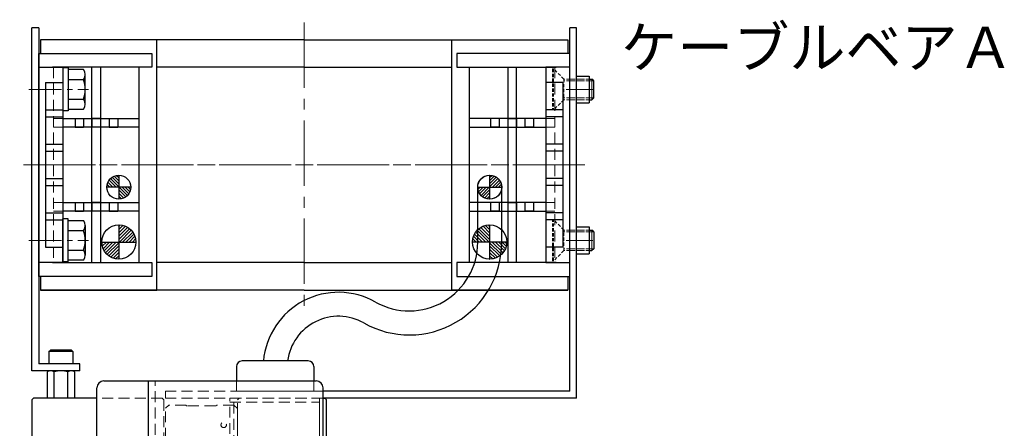
# Model space of a CAD drawing. Extents: x -1750 to 4, y -3352 to -1607.
# Drawn here: x -1744 to -1457, y -2374 to -2255 of the extents above; entities that cross this region are included whole.
import ezdxf

# ---------------------------------------------------------------- set-up
doc = ezdxf.new("R2010")
doc.units = 0
doc.header["$MEASUREMENT"] = 0
doc.linetypes.add('CENTER2', pattern=[28.575, 19.05, -3.175, 3.175, -3.175])
doc.linetypes.add('HIDDEN2', pattern=[4.7625, 3.175, -1.5875])
doc.layers.get('0').update_dxf_attribs({"linetype": 'CONTINUOUS'})
for name, color, linetype, lineweight in [('中心線', 1, 'CENTER2', 15), ('実線', 255, 'CONTINUOUS', 30), ('寸法', 3, 'CONTINUOUS', 13), ('破線', 252, 'HIDDEN2', 13), ('細線', 200, 'CONTINUOUS', 15)]:
    doc.layers.add(name, color=color, linetype=linetype, lineweight=lineweight)
doc.styles.get("Standard").update_dxf_attribs({"font": 'isocp.shx', "bigfont": 'bigfont.shx'})

msp = doc.modelspace()

# ---------------------------------------------------------------- hatches: boundary and pattern name
at = {"layer": '実線'}
h = msp.add_hatch(dxfattribs=at)
h.set_pattern_fill('ANSI31', scale=5.072464, angle=-180, style=0)
h.set_pattern_definition([(135, (-6404.2776, -6158.9942), (0.44834669, 0.44834669), [])])
h.paths.add_polyline_path([(-1715.32, -2299.95, 0.414214), (-1718.82, -2303.45), (-1715.32, -2303.45)])
h.paths.add_polyline_path([(-1715.32, -2303.45), (-1715.32, -2306.95, 0.414214), (-1711.82, -2303.45)])
h = msp.add_hatch(dxfattribs=at)
h.set_pattern_fill('ANSI31', scale=5.072464, angle=-180, style=0)
h.set_pattern_definition([(45, (3081.8785, -6158.9942), (-0.44834669, 0.44834669), [])])
h.paths.add_polyline_path([(-1607.07, -2299.95, -0.414214), (-1603.57, -2303.45), (-1607.07, -2303.45)])
h.paths.add_polyline_path([(-1607.07, -2303.45), (-1607.07, -2306.95, -0.414214), (-1610.57, -2303.45)])
h = msp.add_hatch(dxfattribs=at)
h.set_pattern_fill('ANSI31', scale=5.376344, angle=-180, style=0)
h.set_pattern_definition([(45, (3264.3185, -6405.97156), (-0.47520617, 0.47520617), [])])
h.paths.add_polyline_path([(-1715.32, -2319.45), (-1715.32, -2314.45, -0.414214), (-1710.32, -2319.45)])
h.paths.add_polyline_path([(-1715.32, -2324.45, -0.414214), (-1720.32, -2319.45), (-1715.32, -2319.45)])
h = msp.add_hatch(dxfattribs=at)
h.set_pattern_fill('ANSI31', scale=5.376344, angle=-180, style=0)
h.set_pattern_definition([(135, (-6586.7176, -6405.97156), (0.47520617, 0.47520617), [])])
h.paths.add_polyline_path([(-1607.07, -2319.45), (-1607.07, -2314.45, 0.414214), (-1612.07, -2319.45)])
h.paths.add_polyline_path([(-1607.07, -2324.45, 0.414214), (-1602.07, -2319.45), (-1607.07, -2319.45)])

# ---------------------------------------------------------------- linework, layer by layer
at = {"color": 7}
for p, q in [((-1704.25, -2260.45), (-1738.15, -2260.45)), ((-1738.15, -2260.45), (-1738.15, -2264.45)), ((-1661.2, -2260.45), (-1738.15, -2260.45)), ((-1704.25, -2333.45), (-1704.25, -2260.45)), ((-1661.2, -2260.45), (-1584.25, -2260.45)), ((-1618.15, -2260.45), (-1584.25, -2260.45)), ((-1618.15, -2333.45), (-1618.15, -2260.45)), ((-1584.25, -2260.45), (-1584.25, -2264.45)), ((-1738.7, -2264.45), (-1705.7, -2264.45)), ((-1738.7, -2329.45), (-1738.7, -2264.45)), ((-1705.7, -2264.45), (-1705.7, -2268.45)), ((-1616.7, -2264.45), (-1616.7, -2268.45)), ((-1583.7, -2264.45), (-1616.7, -2264.45)), ((-1583.7, -2329.45), (-1583.7, -2264.45)), ((-1738.7, -2268.45), (-1731.7, -2268.45)), ((-1738.7, -2325.45), (-1738.7, -2268.45)), ((-1705.7, -2268.45), (-1734.7, -2268.45)), ((-1709.4, -2268.45), (-1734.2, -2268.45)), ((-1731.7, -2268.45), (-1731.7, -2325.45)), ((-1709.4, -2325.45), (-1709.4, -2268.45)), ((-1661.2, -2268.45), (-1704.25, -2268.45)), ((-1661.2, -2268.45), (-1618.15, -2268.45)), ((-1616.7, -2268.45), (-1587.7, -2268.45)), ((-1613, -2268.45), (-1588.2, -2268.45)), ((-1613, -2325.45), (-1613, -2268.45)), ((-1590.7, -2268.45), (-1590.7, -2325.45)), ((-1583.7, -2268.45), (-1590.7, -2268.45)), ((-1583.7, -2325.45), (-1583.7, -2268.45)), ((-1736.7, -2272.95), (-1736.7, -2320.95)), ((-1736.7, -2272.95), (-1731.7, -2272.95)), ((-1731.7, -2272.95), (-1731.7, -2320.95)), ((-1590.7, -2272.95), (-1590.7, -2320.95)), ((-1585.7, -2272.95), (-1590.7, -2272.95)), ((-1585.7, -2272.95), (-1585.7, -2320.95)), ((-1736.7, -2280.95), (-1731.7, -2280.95)), ((-1585.7, -2280.95), (-1590.7, -2280.95)), ((-1736.7, -2282.95), (-1731.7, -2282.95)), ((-1585.7, -2282.95), (-1590.7, -2282.95)), ((-1736.7, -2290.95), (-1731.7, -2290.95)), ((-1736.7, -2292.95), (-1731.7, -2292.95)), ((-1585.7, -2290.95), (-1590.7, -2290.95)), ((-1585.7, -2292.95), (-1590.7, -2292.95)), ((-1736.7, -2300.95), (-1731.7, -2300.95)), ((-1715.32, -2299.95), (-1715.32, -2306.95)), ((-1607.07, -2299.95), (-1607.07, -2306.95)), ((-1585.7, -2300.95), (-1590.7, -2300.95)), ((-1736.7, -2302.95), (-1731.7, -2302.95)), ((-1711.82, -2303.45), (-1718.82, -2303.45)), ((-1610.57, -2303.45), (-1603.57, -2303.45)), ((-1585.7, -2302.95), (-1590.7, -2302.95)), ((-1736.7, -2310.95), (-1731.7, -2310.95)), ((-1736.7, -2312.95), (-1731.7, -2312.95)), ((-1585.7, -2310.95), (-1590.7, -2310.95)), ((-1585.7, -2312.95), (-1590.7, -2312.95)), ((-1715.32, -2314.45), (-1715.32, -2324.45)), ((-1607.07, -2314.45), (-1607.07, -2324.45)), ((-1736.7, -2320.95), (-1731.7, -2320.95)), ((-1720.32, -2319.45), (-1710.32, -2319.45)), ((-1602.07, -2319.45), (-1612.07, -2319.45)), ((-1585.7, -2320.95), (-1590.7, -2320.95)), ((-1731.7, -2325.45), (-1738.7, -2325.45)), ((-1734.7, -2325.45), (-1705.7, -2325.45)), ((-1734.2, -2325.45), (-1709.4, -2325.45)), ((-1705.7, -2325.45), (-1705.7, -2329.45)), ((-1661.2, -2325.45), (-1704.25, -2325.45)), ((-1661.2, -2325.45), (-1618.15, -2325.45)), ((-1616.7, -2325.45), (-1616.7, -2329.45)), ((-1587.7, -2325.45), (-1616.7, -2325.45)), ((-1588.2, -2325.45), (-1613, -2325.45)), ((-1590.7, -2325.45), (-1583.7, -2325.45)), ((-1705.7, -2329.45), (-1738.7, -2329.45)), ((-1738.15, -2329.45), (-1738.15, -2333.45)), ((-1616.7, -2329.45), (-1583.7, -2329.45)), ((-1584.25, -2329.45), (-1584.25, -2333.45)), ((-1738.15, -2333.45), (-1704.25, -2333.45)), ((-1661.2, -2333.45), (-1738.15, -2333.45)), ((-1661.2, -2333.45), (-1584.25, -2333.45)), ((-1584.25, -2333.45), (-1618.15, -2333.45))]:
    msp.add_line(p, q, dxfattribs=at)
at = {"layer": '中心線', "color": 7}
for p, q in [((-1661.2, -2255.45), (-1661.2, -2338.45)), ((-1584.7, -2274.95), (-1577, -2274.95)), ((-1579.25, -2296.95), (-1744.25, -2296.95)), ((-1743.15, -2296.95), (-1578.15, -2296.95)), ((-1584.7, -2318.95), (-1577, -2318.95))]:
    msp.add_line(p, q, dxfattribs=at)
at = {"layer": '中心線', "color": 7, "ltscale": 0.5}
for p, q in [((-1741.55, -2274.95), (-1724.12, -2274.95)), ((-1741.55, -2318.95), (-1724.12, -2318.95))]:
    msp.add_line(p, q, dxfattribs=at)
at = {"layer": '実線', "color": 7, "ltscale": 3}
for p, q in [((-1738.7, -2256.95), (-1740.7, -2256.95)), ((-1740.7, -2356.95), (-1740.7, -2256.95)), ((-1738.7, -2256.95), (-1738.7, -2354.95)), ((-1583.7, -2362.95), (-1583.7, -2256.95)), ((-1581.7, -2256.95), (-1583.7, -2256.95)), ((-1581.7, -2364.95), (-1581.7, -2256.95)), ((-1581.7, -2271.05), (-1578, -2271.05)), ((-1578, -2271.05), (-1578, -2278.85)), ((-1581.7, -2278.85), (-1578, -2278.85)), ((-1581.7, -2315.05), (-1578, -2315.05)), ((-1578, -2315.05), (-1578, -2322.85)), ((-1581.7, -2322.85), (-1578, -2322.85)), ((-1726.7, -2354.95), (-1738.7, -2354.95)), ((-1726.7, -2356.95), (-1726.7, -2354.95)), ((-1726.7, -2356.95), (-1740.7, -2356.95)), ((-1740.7, -2365.45), (-1740.2, -2364.95)), ((-1740.2, -2364.95), (-1740.7, -2365.45)), ((-1737.2, -2364.95), (-1740.2, -2364.95)), ((-1721.7, -2364.95), (-1740.2, -2364.95)), ((-1725.7, -2364.95), (-1727.2, -2364.95)), ((-1583.7, -2362.95), (-1655.7, -2362.95)), ((-1581.7, -2364.95), (-1655.7, -2364.95)), ((-1740.7, -2365.45), (-1740.7, -2419.95))]:
    msp.add_line(p, q, dxfattribs=at)
at = {"layer": '実線', "color": 7}
for p, q in [((-1730.1, -2268.7), (-1731.7, -2268.7)), ((-1731.7, -2268.7), (-1731.7, -2281.2)), ((-1730.1, -2268.7), (-1730.1, -2281.2)), ((-1725.6, -2269.18), (-1730.1, -2269.18)), ((-1730.1, -2269.18), (-1730.1, -2280.72)), ((-1723.15, -2325.45), (-1723.15, -2268.45)), ((-1720.65, -2268.45), (-1720.65, -2325.45)), ((-1601.75, -2268.45), (-1601.75, -2325.45)), ((-1599.25, -2325.45), (-1599.25, -2268.45)), ((-1730.1, -2272.06), (-1725.6, -2272.06)), ((-1725.1, -2279.28), (-1725.1, -2270.62)), ((-1578, -2271.95), (-1577.24, -2271.95)), ((-1576.7, -2272.49), (-1577.24, -2271.95)), ((-1576.7, -2277.41), (-1576.7, -2272.49)), ((-1730.1, -2277.84), (-1725.6, -2277.84)), ((-1578, -2277.95), (-1577.24, -2277.95)), ((-1576.7, -2277.41), (-1577.24, -2277.95)), ((-1730.1, -2281.2), (-1731.7, -2281.2)), ((-1730.1, -2280.72), (-1725.6, -2280.72)), ((-1613, -2280.2), (-1612.95, -2280.2)), ((-1731.7, -2283.45), (-1709.4, -2283.45)), ((-1728.1, -2283.45), (-1728.1, -2285.95)), ((-1725.6, -2283.45), (-1725.6, -2285.95)), ((-1723.15, -2283.45), (-1723.15, -2285.95)), ((-1720.65, -2283.45), (-1723.15, -2283.45)), ((-1720.65, -2283.45), (-1720.65, -2285.95)), ((-1718.1, -2283.45), (-1718.1, -2285.95)), ((-1715.6, -2283.45), (-1715.6, -2285.95)), ((-1612.95, -2282.7), (-1613, -2282.7)), ((-1590.7, -2283.45), (-1613, -2283.45)), ((-1606.8, -2283.45), (-1606.8, -2285.95)), ((-1604.3, -2283.45), (-1604.3, -2285.95)), ((-1601.75, -2283.45), (-1601.75, -2285.95)), ((-1601.75, -2283.45), (-1599.25, -2283.45)), ((-1599.25, -2283.45), (-1599.25, -2285.95)), ((-1596.8, -2283.45), (-1596.8, -2285.95)), ((-1594.3, -2283.45), (-1594.3, -2285.95)), ((-1709.4, -2285.95), (-1731.7, -2285.95)), ((-1728.1, -2285.95), (-1725.6, -2285.95)), ((-1718.1, -2285.95), (-1715.6, -2285.95)), ((-1613, -2285.95), (-1590.7, -2285.95)), ((-1604.3, -2285.95), (-1606.8, -2285.95)), ((-1594.3, -2285.95), (-1596.8, -2285.95)), ((-1731.7, -2307.95), (-1709.4, -2307.95)), ((-1709.4, -2310.45), (-1731.7, -2310.45)), ((-1728.1, -2307.95), (-1728.1, -2310.45)), ((-1728.1, -2310.45), (-1725.6, -2310.45)), ((-1725.6, -2307.95), (-1725.6, -2310.45)), ((-1723.15, -2307.95), (-1723.15, -2310.45)), ((-1720.65, -2307.95), (-1723.15, -2307.95)), ((-1720.65, -2307.95), (-1720.65, -2310.45)), ((-1718.1, -2307.95), (-1718.1, -2310.45)), ((-1718.1, -2310.45), (-1715.6, -2310.45)), ((-1715.6, -2307.95), (-1715.6, -2310.45)), ((-1590.7, -2307.95), (-1613, -2307.95)), ((-1613, -2310.45), (-1590.7, -2310.45)), ((-1606.8, -2307.95), (-1606.8, -2310.45)), ((-1604.3, -2310.45), (-1606.8, -2310.45)), ((-1604.3, -2307.95), (-1604.3, -2310.45)), ((-1601.75, -2307.95), (-1601.75, -2310.45)), ((-1601.75, -2307.95), (-1599.25, -2307.95)), ((-1599.25, -2307.95), (-1599.25, -2310.45)), ((-1596.8, -2307.95), (-1596.8, -2310.45)), ((-1594.3, -2310.45), (-1596.8, -2310.45)), ((-1594.3, -2307.95), (-1594.3, -2310.45)), ((-1730.1, -2312.7), (-1731.7, -2312.7)), ((-1731.7, -2325.2), (-1731.7, -2312.7)), ((-1730.1, -2325.2), (-1730.1, -2312.7)), ((-1730.1, -2313.18), (-1725.6, -2313.18)), ((-1730.1, -2324.72), (-1730.1, -2313.18)), ((-1613, -2310.95), (-1612.95, -2310.95)), ((-1612.95, -2313.45), (-1613, -2313.45)), ((-1730.1, -2316.06), (-1725.6, -2316.06)), ((-1725.1, -2314.62), (-1725.1, -2323.28)), ((-1578, -2315.95), (-1577.24, -2315.95)), ((-1576.7, -2316.49), (-1577.24, -2315.95)), ((-1576.7, -2316.49), (-1576.7, -2321.41)), ((-1730.1, -2321.84), (-1725.6, -2321.84)), ((-1578, -2321.95), (-1577.24, -2321.95)), ((-1576.7, -2321.41), (-1577.24, -2321.95)), ((-1725.6, -2324.72), (-1730.1, -2324.72)), ((-1730.1, -2325.2), (-1731.7, -2325.2)), ((-1681.01, -2355.76), (-1681.01, -2359.95)), ((-1660.06, -2354.09), (-1679.34, -2354.09)), ((-1658.38, -2355.76), (-1658.38, -2359.95)), ((-1736.24, -2357.32), (-1736.24, -2364.95)), ((-1729.17, -2356.95), (-1735.23, -2356.95)), ((-1734.22, -2364.95), (-1734.22, -2357.32)), ((-1730.18, -2364.95), (-1730.18, -2357.32)), ((-1728.16, -2364.95), (-1728.16, -2357.32)), ((-1655.7, -2364.95), (-1655.2, -2364.95)), ((-1654.7, -2365.45), (-1655.2, -2364.95)), ((-1654.7, -2584.45), (-1654.7, -2365.45))]:
    msp.add_line(p, q, dxfattribs=at)
at = {"layer": '実線', "color": 7, "ltscale": 0.5}
for p, q in [((-1610.55, -2319.52), (-1610.55, -2303.45)), ((-1603.55, -2319.52), (-1603.55, -2303.45)), ((-1721.7, -2587.95), (-1721.7, -2361.95)), ((-1719.7, -2359.95), (-1657.7, -2359.95)), ((-1706.7, -2589.95), (-1706.7, -2359.95)), ((-1655.7, -2587.95), (-1655.7, -2361.95))]:
    msp.add_line(p, q, dxfattribs=at)
at = {"layer": '実線', "color": 7, "linetype": 'Continuous'}
for p, q in [((-1735.7, -2351.35), (-1735.3, -2350.95)), ((-1735.7, -2351.35), (-1735.7, -2354.95)), ((-1728.7, -2351.35), (-1735.7, -2351.35)), ((-1729.1, -2350.95), (-1735.3, -2350.95)), ((-1728.7, -2351.35), (-1729.1, -2350.95)), ((-1728.7, -2351.35), (-1728.7, -2354.95)), ((-1728.7, -2354.95), (-1735.7, -2354.95))]:
    msp.add_line(p, q, dxfattribs=at)
at = {"layer": '実線', "color": 7}
for centre, radius in [((-1715.32, -2303.45), 3.5), ((-1607.07, -2303.45), 3.5), ((-1715.32, -2319.45), 5), ((-1607.07, -2319.45), 5)]:
    msp.add_circle(centre, radius, dxfattribs=at)
at = {"layer": '実線', "color": 7, "ltscale": 0.5}
msp.add_circle((-1607.05, -2303.45), 3.5, dxfattribs=at)
at = {"layer": '実線', "color": 7}
for centre, radius, start, end in [((-1727.42, -2270.62), 2.32, 321.4811, 38.5189), ((-1733.61, -2274.95), 8.51, 340.1808, 19.8192), ((-1727.42, -2279.28), 2.32, 321.4811, 38.5189), ((-1727.42, -2314.62), 2.32, 321.4811, 38.5189), ((-1733.61, -2318.95), 8.51, 340.1808, 19.8192), ((-1727.42, -2323.28), 2.32, 321.4811, 38.5189), ((-1679.34, -2355.76), 1.67, 90, 180), ((-1660.06, -2355.76), 1.67, 0, 90), ((-1735.23, -2358.51), 1.56, 49.7398, 130.2602), ((-1732.2, -2362.65), 5.7, 69.2291, 110.7709), ((-1729.17, -2358.51), 1.56, 49.7398, 130.2602)]:
    msp.add_arc(centre, radius, start, end, dxfattribs=at)
at = {"layer": '実線', "color": 7, "ltscale": 0.5}
for centre, radius, start, end in [((-1630.55, -2319.52), 27, 240.5498, 0), ((-1630.55, -2319.52), 20, 240.5498, 0), ((-1651.2, -2356.09), 22, 60.5498, 174.7841), ((-1651.2, -2356.09), 15, 60.5498, 172.3377), ((-1719.7, -2361.95), 2, 90, 180), ((-1657.7, -2361.95), 2, 0, 90)]:
    msp.add_arc(centre, radius, start, end, dxfattribs=at)
at = {"layer": '破線', "color": 7}
for p, q in [((-1734.4, -2268.45), (-1734.4, -2325.45)), ((-1588, -2268.45), (-1588, -2325.45)), ((-1731.7, -2283.45), (-1734.4, -2283.45)), ((-1590.7, -2283.45), (-1588, -2283.45)), ((-1731.7, -2285.95), (-1734.4, -2285.95)), ((-1590.7, -2285.95), (-1588, -2285.95)), ((-1731.7, -2307.95), (-1734.4, -2307.95)), ((-1731.7, -2310.45), (-1734.4, -2310.45)), ((-1590.7, -2307.95), (-1588, -2307.95)), ((-1590.7, -2310.45), (-1588, -2310.45)), ((-1704.7, -2589.95), (-1704.7, -2359.95)), ((-1681.01, -2359.95), (-1681.01, -2362.95)), ((-1658.38, -2359.95), (-1658.38, -2362.95)), ((-1702.7, -2364.95), (-1721.7, -2364.95)), ((-1702.7, -2364.95), (-1702.7, -2364.95)), ((-1702.7, -2364.95), (-1702.2, -2365.45)), ((-1702.2, -2365.45), (-1702.7, -2364.95)), ((-1701.7, -2362.95), (-1701.7, -2364.95)), ((-1655.7, -2362.95), (-1701.7, -2362.95)), ((-1655.7, -2364.95), (-1701.7, -2364.95)), ((-1682.9, -2364.95), (-1656.7, -2364.95)), ((-1682.9, -2584.95), (-1682.9, -2364.95)), ((-1658.38, -2362.95), (-1681.01, -2362.95)), ((-1680.2, -2364.95), (-1680.7, -2365.45)), ((-1655.7, -2364.95), (-1680.2, -2364.95)), ((-1656.7, -2584.95), (-1656.7, -2364.95)), ((-1656.7, -2364.95), (-1655.7, -2364.95)), ((-1656.7, -2364.95), (-1656.7, -2584.95)), ((-1655.7, -2364.95), (-1655.7, -2584.95)), ((-1702.2, -2365.45), (-1702.2, -2376.45)), ((-1701.7, -2367.9), (-1700.75, -2367.04)), ((-1701.7, -2376.75), (-1701.7, -2367.9)), ((-1695.71, -2367.04), (-1700.75, -2367.04)), ((-1695.6, -2367.15), (-1695.65, -2367.09)), ((-1687.16, -2367.2), (-1695.24, -2367.2)), ((-1681.7, -2366.95), (-1686.73, -2366.95)), ((-1682.9, -2366.15), (-1656.7, -2366.15)), ((-1681.7, -2583.75), (-1681.7, -2366.15)), ((-1681.7, -2366.95), (-1680.7, -2367.95)), ((-1680.7, -2402.95), (-1680.7, -2365.45)), ((-1680.7, -2367.95), (-1680.7, -2378.45))]:
    msp.add_line(p, q, dxfattribs=at)
at = {"layer": '破線', "color": 7, "ltscale": 0.3}
for p, q in [((-1588.7, -2268.95), (-1588.4, -2268.95)), ((-1588.7, -2268.95), (-1588.7, -2280.95)), ((-1585.4, -2271.95), (-1588.4, -2268.95)), ((-1588.4, -2268.95), (-1588.4, -2280.95)), ((-1585.4, -2271.95), (-1585.4, -2277.95)), ((-1578, -2271.95), (-1585.4, -2271.95)), ((-1578, -2272.49), (-1585.4, -2272.49)), ((-1585.4, -2277.95), (-1588.4, -2280.95)), ((-1578, -2277.41), (-1585.4, -2277.41)), ((-1578, -2277.95), (-1585.4, -2277.95)), ((-1588.7, -2280.95), (-1588.4, -2280.95)), ((-1588.7, -2312.95), (-1588.4, -2312.95)), ((-1588.7, -2324.95), (-1588.7, -2312.95)), ((-1588.4, -2324.95), (-1588.4, -2312.95)), ((-1585.4, -2315.95), (-1588.4, -2312.95)), ((-1585.4, -2321.95), (-1585.4, -2315.95)), ((-1578, -2315.95), (-1585.4, -2315.95)), ((-1578, -2316.49), (-1585.4, -2316.49)), ((-1585.4, -2321.95), (-1588.4, -2324.95)), ((-1578, -2321.41), (-1585.4, -2321.41)), ((-1578, -2321.95), (-1585.4, -2321.95)), ((-1588.7, -2324.95), (-1588.4, -2324.95))]:
    msp.add_line(p, q, dxfattribs=at)
at = {"layer": '破線', "color": 7, "ltscale": 0.5}
for p, q in [((-1583.7, -2271.95), (-1578, -2271.95)), ((-1583.7, -2272.45), (-1578, -2272.45)), ((-1583.7, -2277.45), (-1578, -2277.45)), ((-1583.7, -2277.95), (-1578, -2277.95)), ((-1583.7, -2315.95), (-1578, -2315.95)), ((-1583.7, -2316.45), (-1578, -2316.45)), ((-1583.7, -2321.45), (-1578, -2321.45)), ((-1583.7, -2321.95), (-1578, -2321.95))]:
    msp.add_line(p, q, dxfattribs=at)
at = {"layer": '破線', "color": 7}
msp.add_circle((-1684.7, -2372.75), 0.8, dxfattribs=at)
for centre, radius, start, end in [((-1696.01, -2367.44), 0.5, 45, 53.1301), ((-1695.36, -2366.78), 0.439, 237.2415, 285.2963), ((-1687.16, -2366.7), 0.5, 270, 330.002)]:
    msp.add_arc(centre, radius, start, end, dxfattribs=at)
at = {"layer": '細線', "color": 7}
for p, q in [((-1578, -2272.49), (-1576.7, -2272.49)), ((-1577.24, -2277.95), (-1577.24, -2271.95)), ((-1578, -2277.41), (-1576.7, -2277.41)), ((-1577.24, -2315.95), (-1577.24, -2321.95)), ((-1578, -2316.49), (-1576.7, -2316.49)), ((-1578, -2321.41), (-1576.7, -2321.41))]:
    msp.add_line(p, q, dxfattribs=at)

# ---------------------------------------------------------------- texts
at = {"layer": '寸法', "color": 7, "ltscale": 3, "insert": (-1568.71, -2256.66), "char_height": 12, "width": 175.8791, "attachment_point": 1}
msp.add_mtext('ケーブルベアＡ', dxfattribs=at)

doc.saveas('drawing.dxf')
